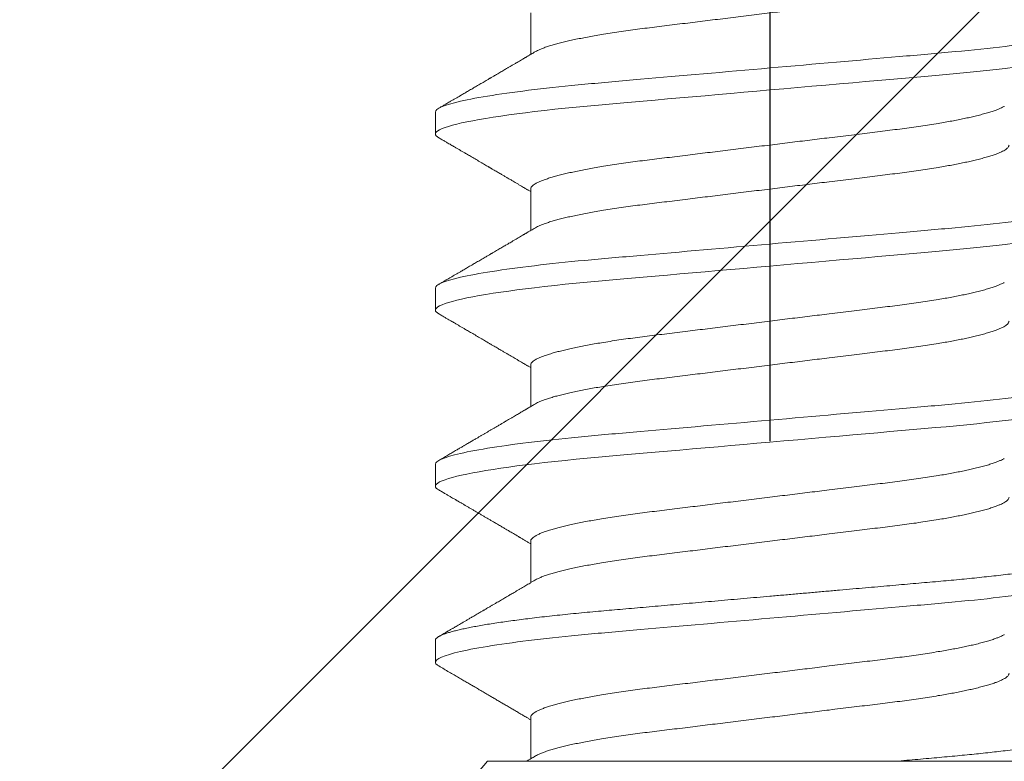
# Model space of a CAD drawing. Units: inches. Extents: x -1105 to 2044, y -331 to 837.
# Drawn here: x 1686 to 1686, y 615 to 615 of the extents above; entities that cross this region are included whole.
import ezdxf

# ---------------------------------------------------------------- set-up
doc = ezdxf.new("R2010")
doc.units = ezdxf.units.IN
doc.header["$LTSCALE"] = 0.5
doc.header["$MEASUREMENT"] = 0
for name, pattern in [('CENTER', [2, 1.25, -0.25, 0.25, -0.25]), ('CENTER2', [1.125, 0.75, -0.125, 0.125, -0.125]), ('SLD-Solid', [0])]:
    doc.linetypes.add(name, pattern=pattern)
for name, color, linetype in [('CRL_ALUMINUM', 4, 'Continuous'), ('CRL_DIMS_CNTR', 2, 'CENTER2'), ('CRL_EXTRUSION', 6, 'Continuous')]:
    doc.layers.add(name, color=color, linetype=linetype)

# ---------------------------------------------------------------- blocks, each defined once
blk = doc.blocks.new('*U37')
at = {"color": 7, "linetype": 'SLD-Solid', "lineweight": 15}
for p, q in [((0.116, 0.08016), (0, 0.181)), ((0.15037, 0.095), (0.14412, 0.095)), ((0.20037, 0.095), (0.19412, 0.095)), ((0.25037, 0.095), (0.24412, 0.095)), ((0.30037, 0.095), (0.29412, 0.095)), ((0.116, 0.08016), (0.116, 0.0512)), ((0.1285, 0.06794), (0.11672, 0.06794)), ((0.1785, 0.06794), (0.16672, 0.06794)), ((0.2285, 0.06794), (0.21672, 0.06794)), ((0.2785, 0.06794), (0.26672, 0.06794)), ((0.3285, 0.06794), (0.31672, 0.06794)), ((0.116, -0.08756), (0.116, -0.03563))]:
    blk.add_line(p, q, dxfattribs=at)
at = {"color": 7, "linetype": 'SLD-Solid', "lineweight": 15, "flags": 128}
for points in [[(0.19308, 0.09406), (0.1933, 0.09442), (0.19359, 0.09475), (0.19386, 0.09494), (0.19412, 0.095), (0.19441, 0.09493), (0.19471, 0.0947), (0.19501, 0.09432), (0.19533, 0.09379), (0.19565, 0.09309), (0.19597, 0.09224), (0.19629, 0.09128), (0.1966, 0.09019), (0.19693, 0.08894), (0.19725, 0.08756), (0.19758, 0.08604), (0.19791, 0.08437), (0.19824, 0.08258), (0.19857, 0.08066), (0.1989, 0.07861), (0.19922, 0.07644), (0.19954, 0.07419), (0.19986, 0.07185), (0.20018, 0.0694), (0.20049, 0.06687), (0.20081, 0.06403), (0.20114, 0.06111), (0.20145, 0.05811), (0.20176, 0.05504), (0.20206, 0.0519), (0.20235, 0.04871), (0.20262, 0.04566), (0.2029, 0.04252), (0.20318, 0.03929), (0.20347, 0.03597), (0.20377, 0.03258), (0.20407, 0.02912), (0.20438, 0.02559), (0.20469, 0.02201), (0.20501, 0.01837), (0.20534, 0.0147), (0.20566, 0.01105), (0.20598, 0.00738), (0.2063, 0.00369), (0.20662, 0), (0.20697, -0.00399), (0.20732, -0.00797), (0.20767, -0.01193), (0.20802, -0.01585), (0.20836, -0.01974), (0.20869, -0.02357), (0.20901, -0.02713), (0.20931, -0.03063), (0.20961, -0.03407), (0.20991, -0.03742), (0.2102, -0.0407), (0.21048, -0.0439), (0.21075, -0.047), (0.21102, -0.05003), (0.21129, -0.05301), (0.21158, -0.05595), (0.21187, -0.05878), (0.21216, -0.06155), (0.21246, -0.06425), (0.21276, -0.06687), (0.2131, -0.0696), (0.21344, -0.07223), (0.21378, -0.07474), (0.21413, -0.07713), (0.21448, -0.07939), (0.21483, -0.08151), (0.21516, -0.08338), (0.21549, -0.08511), (0.21581, -0.08672), (0.21614, -0.08818), (0.21646, -0.0895), (0.21678, -0.09068), (0.2171, -0.09172), (0.21741, -0.09261), (0.21772, -0.09336), (0.21802, -0.09396), (0.2183, -0.09442), (0.21859, -0.09475), (0.21886, -0.09494), (0.21912, -0.095), (0.21912, -0.095)], [(0.24308, 0.09406), (0.2433, 0.09442), (0.24359, 0.09475), (0.24386, 0.09494), (0.24412, 0.095), (0.24441, 0.09493), (0.24471, 0.0947), (0.24501, 0.09432), (0.24533, 0.09379), (0.24565, 0.09309), (0.24597, 0.09224), (0.24629, 0.09128), (0.2466, 0.09019), (0.24693, 0.08894), (0.24725, 0.08756), (0.24758, 0.08604), (0.24791, 0.08437), (0.24824, 0.08258), (0.24857, 0.08066), (0.2489, 0.07861), (0.24922, 0.07644), (0.24954, 0.07419), (0.24986, 0.07185), (0.25018, 0.0694), (0.25049, 0.06687), (0.25081, 0.06403), (0.25114, 0.06111), (0.25145, 0.05811), (0.25176, 0.05504), (0.25206, 0.0519), (0.25235, 0.04871), (0.25262, 0.04566), (0.2529, 0.04252), (0.25318, 0.03929), (0.25347, 0.03597), (0.25377, 0.03258), (0.25407, 0.02912), (0.25438, 0.02559), (0.25469, 0.02201), (0.25501, 0.01837), (0.25534, 0.0147), (0.25566, 0.01105), (0.25598, 0.00738), (0.2563, 0.00369), (0.25662, 0), (0.25697, -0.00399), (0.25732, -0.00797), (0.25767, -0.01193), (0.25802, -0.01585), (0.25836, -0.01974), (0.25869, -0.02357), (0.25901, -0.02713), (0.25931, -0.03063), (0.25961, -0.03407), (0.25991, -0.03742), (0.2602, -0.0407), (0.26048, -0.0439), (0.26075, -0.047), (0.26102, -0.05003), (0.26129, -0.05301), (0.26158, -0.05595), (0.26187, -0.05878), (0.26216, -0.06155), (0.26246, -0.06425), (0.26276, -0.06687), (0.2631, -0.0696), (0.26344, -0.07223), (0.26378, -0.07474), (0.26413, -0.07713), (0.26448, -0.07939), (0.26483, -0.08151), (0.26516, -0.08338), (0.26549, -0.08511), (0.26581, -0.08672), (0.26614, -0.08818), (0.26646, -0.0895), (0.26678, -0.09068), (0.2671, -0.09172), (0.26741, -0.09261), (0.26772, -0.09336), (0.26802, -0.09396), (0.2683, -0.09442), (0.26859, -0.09475), (0.26886, -0.09494), (0.26912, -0.095), (0.26912, -0.095)], [(0.29308, 0.09406), (0.2933, 0.09442), (0.29359, 0.09475), (0.29386, 0.09494), (0.29412, 0.095), (0.29441, 0.09493), (0.29471, 0.0947), (0.29501, 0.09432), (0.29533, 0.09379), (0.29565, 0.09309), (0.29597, 0.09224), (0.29629, 0.09128), (0.2966, 0.09019), (0.29693, 0.08894), (0.29725, 0.08756), (0.29758, 0.08604), (0.29791, 0.08437), (0.29824, 0.08258), (0.29857, 0.08066), (0.2989, 0.07861), (0.29922, 0.07644), (0.29954, 0.07419), (0.29986, 0.07185), (0.30018, 0.0694), (0.30049, 0.06687), (0.30081, 0.06403), (0.30114, 0.06111), (0.30145, 0.05811), (0.30176, 0.05504), (0.30206, 0.0519), (0.30235, 0.04871), (0.30262, 0.04566), (0.3029, 0.04252), (0.30318, 0.03929), (0.30347, 0.03597), (0.30377, 0.03258), (0.30407, 0.02912), (0.30438, 0.02559), (0.30469, 0.02201), (0.30501, 0.01837), (0.30534, 0.0147), (0.30566, 0.01105), (0.30598, 0.00738), (0.3063, 0.00369), (0.30662, 0), (0.30697, -0.00399), (0.30732, -0.00797), (0.30767, -0.01193), (0.30802, -0.01585), (0.30836, -0.01974), (0.30869, -0.02357), (0.30901, -0.02713), (0.30931, -0.03063), (0.30961, -0.03407), (0.30991, -0.03742), (0.3102, -0.0407), (0.31048, -0.0439), (0.31075, -0.047), (0.31102, -0.05003), (0.31129, -0.05301), (0.31158, -0.05595), (0.31187, -0.05878), (0.31216, -0.06155), (0.31246, -0.06425), (0.31276, -0.06687), (0.3131, -0.0696), (0.31344, -0.07223), (0.31378, -0.07474), (0.31413, -0.07713), (0.31448, -0.07939), (0.31483, -0.08151), (0.31516, -0.08338), (0.31549, -0.08511), (0.31581, -0.08672), (0.31614, -0.08818), (0.31646, -0.0895), (0.31678, -0.09068), (0.3171, -0.09172), (0.31741, -0.09261), (0.31772, -0.09336), (0.31802, -0.09396), (0.3183, -0.09442), (0.31859, -0.09475), (0.31886, -0.09494), (0.31912, -0.095), (0.31912, -0.095)]]:
    blk.add_lwpolyline(points, dxfattribs=at)
at = {"color": 7, "linetype": 'SLD-Solid', "lineweight": 15}
for points, knots in [([(0.14308, 0.09407), (0.14278, 0.09356), (0.1422, 0.09257), (0.14135, 0.09112), (0.14055, 0.08974), (0.1398, 0.08845), (0.13908, 0.08722), (0.13841, 0.08608), (0.1378, 0.08502), (0.13727, 0.08412), (0.13684, 0.08339), (0.1365, 0.0828), (0.1362, 0.0823), (0.13594, 0.08185), (0.13567, 0.08139), (0.13538, 0.08089), (0.13506, 0.08034), (0.13464, 0.07963), (0.13414, 0.07877), (0.13355, 0.07777), (0.13295, 0.07675), (0.13234, 0.0757), (0.13171, 0.07463), (0.1311, 0.07358), (0.13058, 0.0727), (0.13017, 0.072), (0.12986, 0.07148), (0.12957, 0.07099), (0.1293, 0.07053), (0.12904, 0.07007), (0.12874, 0.06957), (0.1284, 0.06899), (0.12807, 0.06843), (0.12786, 0.06807), (0.12778, 0.06794)], [0, 0, 0, 0, 0.058425, 0.113909, 0.166455, 0.216063, 0.262737, 0.306477, 0.347284, 0.384166, 0.409594, 0.431898, 0.451079, 0.467293, 0.484163, 0.503216, 0.524452, 0.54787, 0.584954, 0.62317, 0.662341, 0.702468, 0.743549, 0.784947, 0.823095, 0.844701, 0.864864, 0.883587, 0.900868, 0.918051, 0.935898, 0.958141, 0.984776, 1, 1, 1, 1]), ([(0.14308, 0.09406), (0.14315, 0.09419), (0.14332, 0.09447), (0.14359, 0.09476), (0.14386, 0.09496), (0.14404, 0.09499), (0.14412, 0.095)], [0, 0, 0, 0, 0.211366, 0.476558, 0.739485, 1, 1, 1, 1]), ([(0.14412, 0.095), (0.14503, 0.095), (0.14608, 0.09269), (0.14828, 0.08306), (0.14943, 0.07575), (0.15101, 0.06243), (0.15152, 0.05761), (0.15247, 0.04756), (0.15291, 0.04234), (0.1544, 0.02542), (0.15551, 0.01273), (0.15774, -0.01273), (0.15885, -0.02542), (0.16034, -0.04234), (0.16078, -0.04756), (0.16173, -0.05761), (0.16224, -0.06243), (0.16382, -0.07575), (0.16497, -0.08306), (0.16717, -0.09269), (0.16822, -0.095), (0.16913, -0.095)], [0, 0, 0, 0, 0.125, 0.125, 0.25, 0.25, 0.3125, 0.3125, 0.375, 0.375, 0.5, 0.5, 0.625, 0.625, 0.6875, 0.6875, 0.75, 0.75, 0.875, 0.875, 1, 1, 1, 1]), ([(0.15037, 0.095), (0.15047, 0.09499), (0.15066, 0.09496), (0.15096, 0.09472), (0.15126, 0.09435), (0.15158, 0.09381), (0.1519, 0.09312), (0.15222, 0.09228), (0.15254, 0.09131), (0.15285, 0.09021), (0.15318, 0.08897), (0.1535, 0.08758), (0.15383, 0.08606), (0.15416, 0.0844), (0.15449, 0.0826), (0.15482, 0.08068), (0.15515, 0.07863), (0.15547, 0.07647), (0.15579, 0.07422), (0.15611, 0.07187), (0.15643, 0.06942), (0.15674, 0.06682), (0.15706, 0.06406), (0.15739, 0.06114), (0.1577, 0.05813), (0.15801, 0.05506), (0.15831, 0.05193), (0.1586, 0.04879), (0.15887, 0.04566), (0.15915, 0.04252), (0.15943, 0.03929), (0.15972, 0.03597), (0.16002, 0.03258), (0.16032, 0.02912), (0.16063, 0.02559), (0.16094, 0.02201), (0.16126, 0.01837), (0.16158, 0.01472), (0.16191, 0.01105), (0.16223, 0.00738), (0.16255, 0.00369), (0.16288, -0.0001), (0.16322, -0.00399), (0.16357, -0.00797), (0.16392, -0.01193), (0.16427, -0.01585), (0.16461, -0.01974), (0.16494, -0.0235), (0.16526, -0.02713), (0.16556, -0.03063), (0.16586, -0.03407), (0.16616, -0.03742), (0.16645, -0.0407), (0.16673, -0.0439), (0.167, -0.04701), (0.16727, -0.05005), (0.16754, -0.05304), (0.16783, -0.05596), (0.16812, -0.0588), (0.16841, -0.06157), (0.16871, -0.06427), (0.16902, -0.06696), (0.16935, -0.06963), (0.16969, -0.07225), (0.17003, -0.07477), (0.17038, -0.07715), (0.17073, -0.07941), (0.17107, -0.08149), (0.17141, -0.0834), (0.17174, -0.08514), (0.17206, -0.08674), (0.17239, -0.0882), (0.17271, -0.08952), (0.17303, -0.0907), (0.17335, -0.09174), (0.17366, -0.09263), (0.17397, -0.09338), (0.17426, -0.09398), (0.17455, -0.09444), (0.17484, -0.09477), (0.17511, -0.09496), (0.17538, -0.09502), (0.17566, -0.09495), (0.17596, -0.09472), (0.17621, -0.09443), (0.17637, -0.09415), (0.17642, -0.09405)], [0, 0, 0, 0, 0.012, 0.02412, 0.036352, 0.048686, 0.061113, 0.073625, 0.085491, 0.097414, 0.109386, 0.121397, 0.133438, 0.1455, 0.157573, 0.169648, 0.181715, 0.193764, 0.205571, 0.217344, 0.229073, 0.24075, 0.253291, 0.265752, 0.278122, 0.290394, 0.302556, 0.314603, 0.325888, 0.337264, 0.348743, 0.360317, 0.37198, 0.383723, 0.395539, 0.407419, 0.419354, 0.431336, 0.44314, 0.454971, 0.466821, 0.478679, 0.491485, 0.504279, 0.51705, 0.529787, 0.542479, 0.555115, 0.566968, 0.578753, 0.590462, 0.602088, 0.613621, 0.625056, 0.636386, 0.647682, 0.659083, 0.670585, 0.681973, 0.693445, 0.704992, 0.716609, 0.729221, 0.741893, 0.754614, 0.767374, 0.78016, 0.792963, 0.805038, 0.817108, 0.829162, 0.841191, 0.853186, 0.865138, 0.877037, 0.888875, 0.900643, 0.912333, 0.92373, 0.935038, 0.94625, 0.957359, 0.969359, 0.981479, 0.99371, 1, 1, 1, 1]), ([(0.16751, 0.0666), (0.16735, 0.06687), (0.16705, 0.06737), (0.16664, 0.06807), (0.16627, 0.0687), (0.16592, 0.06929), (0.16556, 0.0699), (0.16517, 0.07056), (0.16477, 0.07125), (0.16436, 0.07194), (0.16398, 0.0726), (0.16363, 0.07319), (0.16334, 0.07369), (0.1631, 0.07409), (0.16289, 0.07445), (0.16266, 0.07484), (0.16238, 0.07532), (0.16205, 0.07588), (0.16169, 0.07649), (0.16133, 0.07712), (0.16094, 0.07777), (0.16054, 0.07847), (0.16012, 0.07919), (0.15973, 0.07985), (0.1594, 0.08041), (0.15915, 0.08084), (0.15897, 0.08115), (0.1588, 0.08144), (0.15861, 0.08176), (0.15838, 0.08215), (0.1581, 0.08264), (0.15776, 0.08321), (0.15734, 0.08393), (0.15687, 0.08475), (0.15637, 0.0856), (0.15592, 0.08637), (0.15553, 0.08703), (0.15518, 0.08763), (0.15485, 0.0882), (0.1545, 0.0888), (0.15413, 0.08943), (0.15372, 0.09013), (0.15325, 0.09093), (0.15271, 0.09186), (0.15209, 0.09292), (0.15165, 0.09367), (0.15142, 0.09407)], [0, 0, 0, 0, 0.029361, 0.054966, 0.076812, 0.0975, 0.119866, 0.143912, 0.169638, 0.194697, 0.219715, 0.241345, 0.259454, 0.274039, 0.285419, 0.298901, 0.316371, 0.337761, 0.360456, 0.383114, 0.405733, 0.432344, 0.458902, 0.484142, 0.505347, 0.519498, 0.53094, 0.539957, 0.550895, 0.565235, 0.582978, 0.604125, 0.627535, 0.66195, 0.693036, 0.72079, 0.745449, 0.765327, 0.786135, 0.807872, 0.830539, 0.855242, 0.884218, 0.918001, 0.956595, 1, 1, 1, 1]), ([(0.19308, 0.09407), (0.19288, 0.09373), (0.19251, 0.09309), (0.19198, 0.09219), (0.19152, 0.0914), (0.19112, 0.09071), (0.19078, 0.09014), (0.19052, 0.08969), (0.19032, 0.08934), (0.19017, 0.08909), (0.19005, 0.08888), (0.18993, 0.08867), (0.18973, 0.08834), (0.18945, 0.08785), (0.18907, 0.0872), (0.18866, 0.0865), (0.18824, 0.08577), (0.18781, 0.08504), (0.18736, 0.08427), (0.18689, 0.08347), (0.1864, 0.08263), (0.18592, 0.08181), (0.18547, 0.08105), (0.18508, 0.08037), (0.18478, 0.07986), (0.18457, 0.0795), (0.1844, 0.07921), (0.18421, 0.07889), (0.18396, 0.07847), (0.18367, 0.07797), (0.18334, 0.07741), (0.183, 0.07683), (0.18269, 0.07629), (0.1824, 0.0758), (0.18214, 0.07536), (0.18189, 0.07494), (0.18163, 0.07449), (0.18134, 0.074), (0.18102, 0.07345), (0.18068, 0.07286), (0.18034, 0.07229), (0.18005, 0.0718), (0.17984, 0.07144), (0.17969, 0.07119), (0.17958, 0.071), (0.17944, 0.07076), (0.17925, 0.07043), (0.17898, 0.06997), (0.17861, 0.06935), (0.1782, 0.06865), (0.17791, 0.06816), (0.17778, 0.06794)], [0, 0, 0, 0, 0.038743, 0.073281, 0.103614, 0.129746, 0.151677, 0.169409, 0.181934, 0.190959, 0.197972, 0.206025, 0.215209, 0.236542, 0.262237, 0.288864, 0.317352, 0.345474, 0.373214, 0.405742, 0.437731, 0.469181, 0.499552, 0.525539, 0.546577, 0.557925, 0.567446, 0.579513, 0.595326, 0.614885, 0.637703, 0.659446, 0.680929, 0.699865, 0.716253, 0.731212, 0.748439, 0.767112, 0.788079, 0.811339, 0.834444, 0.853544, 0.868595, 0.875684, 0.881843, 0.890783, 0.903221, 0.919156, 0.943989, 0.97428, 1, 1, 1, 1]), ([(0.20037, 0.095), (0.20128, 0.095), (0.20233, 0.09269), (0.20453, 0.08306), (0.20568, 0.07575), (0.20726, 0.06243), (0.20777, 0.05761), (0.20872, 0.04756), (0.20916, 0.04234), (0.21065, 0.02542), (0.21176, 0.01273), (0.21399, -0.01273), (0.2151, -0.02542), (0.21659, -0.04234), (0.21703, -0.04756), (0.21798, -0.05761), (0.21849, -0.06243), (0.22007, -0.07575), (0.22122, -0.08306), (0.22342, -0.09269), (0.22447, -0.095), (0.22538, -0.095)], [0, 0, 0, 0, 0.125, 0.125, 0.25, 0.25, 0.3125, 0.3125, 0.375, 0.375, 0.5, 0.5, 0.625, 0.625, 0.6875, 0.6875, 0.75, 0.75, 0.875, 0.875, 1, 1, 1, 1]), ([(0.21751, 0.0666), (0.21735, 0.06686), (0.21707, 0.06734), (0.21669, 0.06798), (0.2164, 0.06848), (0.21619, 0.06884), (0.21603, 0.06912), (0.21588, 0.06936), (0.21568, 0.0697), (0.21542, 0.07015), (0.21511, 0.07068), (0.2148, 0.07119), (0.21451, 0.0717), (0.21419, 0.07224), (0.21384, 0.07284), (0.21344, 0.07351), (0.21304, 0.07419), (0.21267, 0.07482), (0.21237, 0.07534), (0.21213, 0.07576), (0.21193, 0.07609), (0.21175, 0.0764), (0.21153, 0.07677), (0.21125, 0.07725), (0.2109, 0.07785), (0.21051, 0.07852), (0.2101, 0.07921), (0.2097, 0.0799), (0.2093, 0.08058), (0.2089, 0.08127), (0.20849, 0.08196), (0.2081, 0.08264), (0.20773, 0.08327), (0.20742, 0.0838), (0.20716, 0.08423), (0.20696, 0.08458), (0.20679, 0.08488), (0.20659, 0.08522), (0.20634, 0.08564), (0.20603, 0.08618), (0.20566, 0.08682), (0.20523, 0.08755), (0.20474, 0.08839), (0.20419, 0.08933), (0.20358, 0.09037), (0.20291, 0.09151), (0.20219, 0.09276), (0.20168, 0.09362), (0.20142, 0.09407)], [0, 0, 0, 0, 0.028741, 0.052206, 0.070389, 0.083289, 0.091655, 0.100192, 0.109716, 0.129562, 0.14923, 0.167477, 0.185488, 0.204579, 0.226398, 0.250945, 0.278222, 0.300841, 0.319733, 0.334857, 0.346211, 0.356146, 0.368689, 0.386909, 0.408849, 0.433973, 0.459587, 0.484397, 0.509319, 0.534353, 0.559498, 0.584754, 0.608501, 0.627524, 0.643266, 0.655728, 0.665271, 0.676302, 0.692221, 0.71174, 0.734865, 0.761661, 0.792148, 0.826326, 0.864198, 0.905766, 0.951033, 1, 1, 1, 1]), ([(0.24308, 0.09407), (0.24288, 0.09374), (0.24252, 0.09311), (0.24201, 0.09224), (0.24158, 0.0915), (0.24122, 0.09088), (0.2409, 0.09034), (0.24061, 0.08984), (0.24028, 0.08927), (0.23991, 0.08864), (0.23949, 0.08793), (0.23907, 0.0872), (0.23856, 0.08633), (0.23796, 0.0853), (0.23723, 0.08405), (0.23659, 0.08295), (0.23605, 0.08203), (0.23566, 0.08137), (0.2353, 0.08076), (0.235, 0.08025), (0.23477, 0.07984), (0.23459, 0.07954), (0.23444, 0.07928), (0.23427, 0.079), (0.23407, 0.07866), (0.23383, 0.07824), (0.23354, 0.07776), (0.23323, 0.07722), (0.23285, 0.07657), (0.23243, 0.07586), (0.232, 0.07511), (0.2316, 0.07444), (0.23124, 0.07382), (0.23089, 0.07323), (0.23054, 0.07262), (0.23015, 0.07196), (0.22973, 0.07125), (0.22933, 0.07058), (0.22898, 0.06998), (0.2287, 0.0695), (0.2285, 0.06915), (0.22833, 0.06887), (0.22817, 0.0686), (0.22798, 0.06828), (0.22785, 0.06805), (0.22778, 0.06794)], [0, 0, 0, 0, 0.038354, 0.071699, 0.100038, 0.123372, 0.142638, 0.161682, 0.180924, 0.2077, 0.234848, 0.262366, 0.291172, 0.333846, 0.38142, 0.43389, 0.460323, 0.48701, 0.510336, 0.529883, 0.545652, 0.556656, 0.565092, 0.575359, 0.588455, 0.60438, 0.623132, 0.644583, 0.66601, 0.697424, 0.726081, 0.751984, 0.775158, 0.796424, 0.819739, 0.8451, 0.872506, 0.901365, 0.922822, 0.94108, 0.956141, 0.963085, 0.973244, 0.987138, 1, 1, 1, 1]), ([(0.25037, 0.095), (0.25128, 0.095), (0.25233, 0.09269), (0.25453, 0.08306), (0.25568, 0.07575), (0.25726, 0.06243), (0.25777, 0.05761), (0.25872, 0.04756), (0.25916, 0.04234), (0.26065, 0.02542), (0.26176, 0.01273), (0.26399, -0.01273), (0.2651, -0.02542), (0.26659, -0.04234), (0.26703, -0.04756), (0.26798, -0.05761), (0.26849, -0.06243), (0.27007, -0.07575), (0.27122, -0.08306), (0.27342, -0.09269), (0.27447, -0.095), (0.27538, -0.095)], [0, 0, 0, 0, 0.125, 0.125, 0.25, 0.25, 0.3125, 0.3125, 0.375, 0.375, 0.5, 0.5, 0.625, 0.625, 0.6875, 0.6875, 0.75, 0.75, 0.875, 0.875, 1, 1, 1, 1]), ([(0.26751, 0.0666), (0.26738, 0.06682), (0.26714, 0.06722), (0.26681, 0.06778), (0.26654, 0.06824), (0.26633, 0.0686), (0.26617, 0.06887), (0.26605, 0.06908), (0.26594, 0.06926), (0.26582, 0.06947), (0.26569, 0.06969), (0.26554, 0.06994), (0.26532, 0.07031), (0.26502, 0.07082), (0.26466, 0.07145), (0.26426, 0.07212), (0.26386, 0.0728), (0.26346, 0.07348), (0.26307, 0.07414), (0.26272, 0.07474), (0.26239, 0.07531), (0.26208, 0.07584), (0.26174, 0.07641), (0.26139, 0.07701), (0.26105, 0.0776), (0.26073, 0.07815), (0.26046, 0.0786), (0.26025, 0.07897), (0.26008, 0.07926), (0.25992, 0.07953), (0.25974, 0.07983), (0.25952, 0.0802), (0.25926, 0.08065), (0.25895, 0.08118), (0.2586, 0.08178), (0.25813, 0.08259), (0.25756, 0.08356), (0.25688, 0.08472), (0.25623, 0.08583), (0.25561, 0.0869), (0.25494, 0.08804), (0.25421, 0.08929), (0.25358, 0.09038), (0.2531, 0.09119), (0.25276, 0.09177), (0.25237, 0.09245), (0.25191, 0.09323), (0.25159, 0.09378), (0.25142, 0.09407)], [0, 0, 0, 0, 0.023866, 0.044184, 0.060953, 0.07403, 0.08364, 0.090206, 0.096875, 0.104286, 0.112439, 0.121334, 0.130971, 0.153572, 0.177167, 0.199317, 0.226716, 0.251516, 0.274214, 0.298894, 0.316951, 0.336293, 0.356919, 0.378831, 0.401634, 0.421954, 0.438132, 0.451416, 0.461804, 0.470131, 0.480931, 0.494386, 0.510799, 0.53017, 0.552496, 0.575697, 0.618794, 0.658605, 0.701713, 0.740158, 0.775242, 0.826576, 0.876514, 0.894097, 0.915236, 0.939933, 0.968187, 1, 1, 1, 1]), ([(0.29308, 0.09407), (0.29288, 0.09374), (0.29252, 0.09311), (0.29201, 0.09224), (0.29158, 0.0915), (0.29122, 0.09088), (0.2909, 0.09034), (0.29061, 0.08984), (0.29028, 0.08927), (0.28991, 0.08864), (0.28949, 0.08793), (0.28907, 0.0872), (0.28856, 0.08633), (0.28796, 0.0853), (0.28723, 0.08405), (0.28659, 0.08295), (0.28605, 0.08203), (0.28566, 0.08137), (0.2853, 0.08076), (0.285, 0.08025), (0.28477, 0.07984), (0.28459, 0.07954), (0.28444, 0.07928), (0.28427, 0.079), (0.28407, 0.07866), (0.28383, 0.07824), (0.28354, 0.07776), (0.28323, 0.07722), (0.28285, 0.07657), (0.28243, 0.07586), (0.282, 0.07511), (0.2816, 0.07444), (0.28124, 0.07382), (0.28089, 0.07323), (0.28054, 0.07262), (0.28015, 0.07196), (0.27973, 0.07125), (0.27933, 0.07058), (0.27898, 0.06998), (0.2787, 0.0695), (0.2785, 0.06915), (0.27833, 0.06887), (0.27817, 0.0686), (0.27798, 0.06828), (0.27785, 0.06805), (0.27778, 0.06794)], [0, 0, 0, 0, 0.038354, 0.071699, 0.100038, 0.123372, 0.142638, 0.161682, 0.180924, 0.2077, 0.234848, 0.262366, 0.291172, 0.333846, 0.38142, 0.43389, 0.460323, 0.48701, 0.510336, 0.529883, 0.545652, 0.556656, 0.565092, 0.575359, 0.588455, 0.60438, 0.623132, 0.644583, 0.66601, 0.697424, 0.726081, 0.751984, 0.775158, 0.796424, 0.819739, 0.8451, 0.872506, 0.901365, 0.922822, 0.94108, 0.956141, 0.963085, 0.973244, 0.987138, 1, 1, 1, 1]), ([(0.30037, 0.095), (0.30128, 0.095), (0.30233, 0.09269), (0.30453, 0.08306), (0.30568, 0.07575), (0.30726, 0.06243), (0.30777, 0.05761), (0.30872, 0.04756), (0.30916, 0.04234), (0.31065, 0.02542), (0.31176, 0.01273), (0.31399, -0.01273), (0.3151, -0.02542), (0.31659, -0.04234), (0.31703, -0.04756), (0.31798, -0.05761), (0.31849, -0.06243), (0.32007, -0.07575), (0.32122, -0.08306), (0.32342, -0.09269), (0.32447, -0.095), (0.32538, -0.095)], [0, 0, 0, 0, 0.125, 0.125, 0.25, 0.25, 0.3125, 0.3125, 0.375, 0.375, 0.5, 0.5, 0.625, 0.625, 0.6875, 0.6875, 0.75, 0.75, 0.875, 0.875, 1, 1, 1, 1]), ([(0.31751, 0.0666), (0.31738, 0.06682), (0.31714, 0.06722), (0.31681, 0.06778), (0.31654, 0.06824), (0.31633, 0.0686), (0.31617, 0.06887), (0.31605, 0.06908), (0.31594, 0.06926), (0.31582, 0.06947), (0.31569, 0.06969), (0.31554, 0.06994), (0.31532, 0.07031), (0.31502, 0.07082), (0.31466, 0.07145), (0.31426, 0.07212), (0.31386, 0.0728), (0.31346, 0.07348), (0.31307, 0.07414), (0.31272, 0.07474), (0.31239, 0.07531), (0.31208, 0.07584), (0.31174, 0.07641), (0.31139, 0.07701), (0.31105, 0.0776), (0.31073, 0.07815), (0.31046, 0.0786), (0.31025, 0.07897), (0.31008, 0.07926), (0.30992, 0.07953), (0.30974, 0.07983), (0.30952, 0.0802), (0.30926, 0.08065), (0.30895, 0.08118), (0.3086, 0.08178), (0.30813, 0.08259), (0.30756, 0.08356), (0.30688, 0.08472), (0.30623, 0.08583), (0.30561, 0.0869), (0.30494, 0.08804), (0.30421, 0.08929), (0.30358, 0.09038), (0.3031, 0.09119), (0.30276, 0.09177), (0.30237, 0.09245), (0.30191, 0.09323), (0.30159, 0.09378), (0.30142, 0.09407)], [0, 0, 0, 0, 0.023866, 0.044184, 0.060953, 0.07403, 0.08364, 0.090206, 0.096875, 0.104286, 0.112439, 0.121334, 0.130971, 0.153572, 0.177167, 0.199317, 0.226716, 0.251516, 0.274214, 0.298894, 0.316951, 0.336293, 0.356919, 0.378831, 0.401634, 0.421954, 0.438132, 0.451416, 0.461804, 0.470131, 0.480931, 0.494386, 0.510799, 0.53017, 0.552496, 0.575697, 0.618794, 0.658605, 0.701713, 0.740158, 0.775242, 0.826576, 0.876514, 0.894097, 0.915236, 0.939933, 0.968187, 1, 1, 1, 1]), ([(0.11751, 0.0666), (0.11738, 0.06682), (0.11714, 0.06722), (0.11681, 0.06778), (0.11654, 0.06824), (0.11633, 0.0686), (0.11617, 0.06887), (0.11607, 0.06904), (0.11602, 0.06913), (0.11601, 0.06915)], [0, 0, 0, 0, 0.256769, 0.475371, 0.655781, 0.796479, 0.899872, 0.970517, 1, 1, 1, 1]), ([(0.1285, 0.06794), (0.12861, 0.06792), (0.12885, 0.06789), (0.12921, 0.06765), (0.12958, 0.06726), (0.12996, 0.06671), (0.13035, 0.06599), (0.13074, 0.06512), (0.13114, 0.06409), (0.13154, 0.0629), (0.13194, 0.0616), (0.13232, 0.06021), (0.13269, 0.05876), (0.13306, 0.0572), (0.13342, 0.05552), (0.13379, 0.05374), (0.13415, 0.05186), (0.13451, 0.04989), (0.13488, 0.04774), (0.13525, 0.0454), (0.13564, 0.04288), (0.13601, 0.04027), (0.13638, 0.03759), (0.13672, 0.03487), (0.13706, 0.0321), (0.13741, 0.02926), (0.13777, 0.02632), (0.13813, 0.02341), (0.13848, 0.02053), (0.13883, 0.01771), (0.13918, 0.01484), (0.13954, 0.01192), (0.1399, 0.00897), (0.14026, 0.006), (0.14063, 0.003), (0.14099, 0.00005), (0.14135, -0.00285), (0.1417, -0.0057), (0.14205, -0.00853), (0.14239, -0.01134), (0.14273, -0.01412), (0.14309, -0.01702), (0.14346, -0.02003), (0.14384, -0.02314), (0.14421, -0.02617), (0.14457, -0.02913), (0.14493, -0.03201), (0.14527, -0.03483), (0.14562, -0.03757), (0.14598, -0.04025), (0.14636, -0.04286), (0.14675, -0.0454), (0.14712, -0.04771), (0.14747, -0.04979), (0.14781, -0.05167), (0.14816, -0.05347), (0.1485, -0.05517), (0.14885, -0.05679), (0.14922, -0.0584), (0.14961, -0.05997), (0.15003, -0.06148), (0.15043, -0.06283), (0.15082, -0.06399), (0.1512, -0.06496), (0.15155, -0.06576), (0.15181, -0.0663), (0.15196, -0.06653), (0.15199, -0.06659)], [0, 0, 0, 0, 0.016064, 0.03232, 0.048752, 0.065341, 0.082071, 0.09862, 0.115267, 0.131991, 0.148773, 0.163789, 0.178819, 0.193848, 0.208861, 0.223843, 0.238779, 0.253655, 0.268456, 0.285226, 0.301862, 0.318345, 0.334658, 0.350784, 0.366519, 0.382422, 0.3985, 0.414736, 0.429355, 0.444073, 0.45888, 0.47376, 0.488699, 0.503683, 0.518698, 0.533727, 0.54801, 0.56228, 0.576524, 0.59073, 0.604884, 0.618975, 0.635485, 0.65187, 0.668115, 0.684202, 0.700437, 0.716495, 0.732654, 0.749001, 0.76552, 0.782191, 0.798998, 0.813062, 0.827194, 0.841381, 0.855612, 0.869874, 0.884154, 0.900988, 0.917808, 0.934592, 0.95132, 0.966192, 0.980988, 0.995696, 1, 1, 1, 1]), ([(0.1785, 0.06794), (0.17861, 0.06792), (0.17885, 0.06789), (0.17921, 0.06765), (0.17958, 0.06726), (0.17996, 0.06671), (0.18035, 0.06599), (0.18074, 0.06512), (0.18114, 0.06409), (0.18154, 0.0629), (0.18194, 0.0616), (0.18232, 0.06021), (0.18269, 0.05876), (0.18306, 0.0572), (0.18342, 0.05552), (0.18379, 0.05374), (0.18415, 0.05186), (0.18451, 0.04989), (0.18488, 0.04774), (0.18525, 0.0454), (0.18564, 0.04288), (0.18601, 0.04027), (0.18638, 0.03759), (0.18672, 0.03487), (0.18706, 0.0321), (0.18741, 0.02926), (0.18777, 0.02632), (0.18813, 0.02341), (0.18848, 0.02053), (0.18883, 0.01771), (0.18918, 0.01484), (0.18954, 0.01192), (0.1899, 0.00897), (0.19026, 0.006), (0.19063, 0.003), (0.19099, 0.00005), (0.19135, -0.00285), (0.1917, -0.0057), (0.19205, -0.00853), (0.19239, -0.01134), (0.19273, -0.01412), (0.19309, -0.01702), (0.19346, -0.02003), (0.19384, -0.02314), (0.19421, -0.02617), (0.19457, -0.02913), (0.19493, -0.03201), (0.19527, -0.03483), (0.19562, -0.03757), (0.19598, -0.04025), (0.19636, -0.04286), (0.19675, -0.0454), (0.19712, -0.04771), (0.19747, -0.04979), (0.19781, -0.05167), (0.19816, -0.05347), (0.1985, -0.05517), (0.19885, -0.05679), (0.19922, -0.0584), (0.19961, -0.05997), (0.20003, -0.06148), (0.20043, -0.06283), (0.20082, -0.06399), (0.2012, -0.06496), (0.20155, -0.06576), (0.20181, -0.0663), (0.20196, -0.06653), (0.20199, -0.06659)], [0, 0, 0, 0, 0.016065, 0.03232, 0.048752, 0.065342, 0.082072, 0.098621, 0.115268, 0.131992, 0.148774, 0.16379, 0.17882, 0.193849, 0.208862, 0.223844, 0.238781, 0.253657, 0.268458, 0.285228, 0.301864, 0.318347, 0.33466, 0.350786, 0.366521, 0.382424, 0.398502, 0.414739, 0.429357, 0.444076, 0.458882, 0.473762, 0.488702, 0.503686, 0.518701, 0.53373, 0.548013, 0.562283, 0.576528, 0.590733, 0.604888, 0.618979, 0.635488, 0.651874, 0.668119, 0.684206, 0.700441, 0.716499, 0.732659, 0.749006, 0.765524, 0.782196, 0.799003, 0.813067, 0.827199, 0.841386, 0.855618, 0.869879, 0.884159, 0.900993, 0.917813, 0.934598, 0.951326, 0.966198, 0.980994, 0.995702, 1, 1, 1, 1]), ([(0.2285, 0.06794), (0.22861, 0.06792), (0.22885, 0.06789), (0.22921, 0.06765), (0.22958, 0.06726), (0.22996, 0.06671), (0.23035, 0.06599), (0.23074, 0.06512), (0.23114, 0.06409), (0.23154, 0.0629), (0.23194, 0.0616), (0.23232, 0.06021), (0.23269, 0.05876), (0.23306, 0.0572), (0.23342, 0.05552), (0.23379, 0.05374), (0.23415, 0.05186), (0.23451, 0.04989), (0.23488, 0.04774), (0.23525, 0.0454), (0.23564, 0.04288), (0.23601, 0.04027), (0.23638, 0.03759), (0.23672, 0.03487), (0.23706, 0.0321), (0.23741, 0.02926), (0.23777, 0.02632), (0.23813, 0.02341), (0.23848, 0.02053), (0.23883, 0.01771), (0.23918, 0.01484), (0.23954, 0.01192), (0.2399, 0.00897), (0.24026, 0.006), (0.24063, 0.003), (0.24099, 0.00005), (0.24135, -0.00285), (0.2417, -0.0057), (0.24205, -0.00853), (0.24239, -0.01134), (0.24273, -0.01412), (0.24309, -0.01702), (0.24346, -0.02003), (0.24384, -0.02314), (0.24421, -0.02617), (0.24457, -0.02913), (0.24493, -0.03201), (0.24527, -0.03483), (0.24562, -0.03757), (0.24598, -0.04025), (0.24636, -0.04286), (0.24675, -0.0454), (0.24712, -0.04771), (0.24747, -0.04979), (0.24781, -0.05167), (0.24816, -0.05347), (0.2485, -0.05517), (0.24885, -0.05679), (0.24922, -0.0584), (0.24961, -0.05997), (0.25003, -0.06148), (0.25043, -0.06283), (0.25082, -0.06399), (0.2512, -0.06496), (0.25155, -0.06576), (0.25181, -0.0663), (0.25196, -0.06653), (0.25199, -0.06659)], [0, 0, 0, 0, 0.016065, 0.03232, 0.048752, 0.065341, 0.082071, 0.09862, 0.115267, 0.131992, 0.148774, 0.16379, 0.17882, 0.193849, 0.208862, 0.223844, 0.23878, 0.253656, 0.268457, 0.285227, 0.301863, 0.318346, 0.334659, 0.350785, 0.36652, 0.382423, 0.398501, 0.414738, 0.429356, 0.444075, 0.458881, 0.473761, 0.4887, 0.503685, 0.518699, 0.533729, 0.548012, 0.562282, 0.576526, 0.590731, 0.604886, 0.618977, 0.635486, 0.651872, 0.668117, 0.684204, 0.700439, 0.716497, 0.732656, 0.749004, 0.765522, 0.782193, 0.799, 0.813064, 0.827196, 0.841384, 0.855615, 0.869877, 0.884156, 0.900991, 0.917811, 0.934595, 0.951323, 0.966195, 0.980991, 0.995698, 1, 1, 1, 1]), ([(0.2785, 0.06794), (0.27861, 0.06792), (0.27885, 0.06789), (0.27921, 0.06765), (0.27958, 0.06726), (0.27996, 0.06671), (0.28035, 0.06599), (0.28074, 0.06512), (0.28114, 0.06409), (0.28154, 0.0629), (0.28194, 0.0616), (0.28232, 0.06021), (0.28269, 0.05876), (0.28306, 0.0572), (0.28342, 0.05552), (0.28379, 0.05374), (0.28415, 0.05186), (0.28451, 0.04989), (0.28488, 0.04774), (0.28525, 0.0454), (0.28564, 0.04288), (0.28601, 0.04027), (0.28638, 0.03759), (0.28672, 0.03487), (0.28706, 0.0321), (0.28741, 0.02926), (0.28777, 0.02632), (0.28813, 0.02341), (0.28848, 0.02053), (0.28883, 0.01771), (0.28918, 0.01484), (0.28954, 0.01192), (0.2899, 0.00897), (0.29026, 0.006), (0.29063, 0.003), (0.29099, 0.00005), (0.29135, -0.00285), (0.2917, -0.0057), (0.29205, -0.00853), (0.29239, -0.01134), (0.29273, -0.01412), (0.29309, -0.01702), (0.29346, -0.02003), (0.29384, -0.02314), (0.29421, -0.02617), (0.29457, -0.02913), (0.29493, -0.03201), (0.29527, -0.03483), (0.29562, -0.03757), (0.29598, -0.04025), (0.29636, -0.04286), (0.29675, -0.0454), (0.29712, -0.04771), (0.29747, -0.04979), (0.29781, -0.05167), (0.29816, -0.05347), (0.2985, -0.05517), (0.29885, -0.05679), (0.29922, -0.0584), (0.29961, -0.05997), (0.30003, -0.06148), (0.30043, -0.06283), (0.30082, -0.06399), (0.3012, -0.06496), (0.30155, -0.06576), (0.30181, -0.0663), (0.30196, -0.06653), (0.30199, -0.06659)], [0, 0, 0, 0, 0.016065, 0.03232, 0.048752, 0.065341, 0.082071, 0.09862, 0.115267, 0.131992, 0.148774, 0.16379, 0.17882, 0.193849, 0.208862, 0.223844, 0.23878, 0.253656, 0.268457, 0.285227, 0.301863, 0.318346, 0.334659, 0.350785, 0.36652, 0.382423, 0.398501, 0.414738, 0.429356, 0.444075, 0.458881, 0.473761, 0.4887, 0.503685, 0.518699, 0.533729, 0.548012, 0.562282, 0.576526, 0.590731, 0.604886, 0.618977, 0.635486, 0.651872, 0.668117, 0.684204, 0.700439, 0.716497, 0.732656, 0.749004, 0.765522, 0.782193, 0.799, 0.813064, 0.827196, 0.841384, 0.855615, 0.869877, 0.884156, 0.900991, 0.917811, 0.934595, 0.951323, 0.966195, 0.980991, 0.995698, 1, 1, 1, 1]), ([(0.11751, 0.06659), (0.11762, 0.06639), (0.11786, 0.06596), (0.11824, 0.06511), (0.11864, 0.06409), (0.11904, 0.0629), (0.11944, 0.0616), (0.11982, 0.06021), (0.12019, 0.05876), (0.12056, 0.0572), (0.12092, 0.05552), (0.12129, 0.05374), (0.12165, 0.05186), (0.12201, 0.04989), (0.12238, 0.04774), (0.12275, 0.0454), (0.12314, 0.04288), (0.12351, 0.04027), (0.12388, 0.03759), (0.12422, 0.03487), (0.12456, 0.0321), (0.12491, 0.02926), (0.12527, 0.02632), (0.12563, 0.02341), (0.12598, 0.02053), (0.12633, 0.01771), (0.12668, 0.01484), (0.12704, 0.01192), (0.1274, 0.00897), (0.12776, 0.006), (0.12813, 0.003), (0.12849, 0.00005), (0.12885, -0.00285), (0.1292, -0.0057), (0.12955, -0.00853), (0.12989, -0.01134), (0.13023, -0.01412), (0.13059, -0.01702), (0.13096, -0.02003), (0.13134, -0.02314), (0.13171, -0.02617), (0.13207, -0.02913), (0.13243, -0.03201), (0.13277, -0.03483), (0.13312, -0.03757), (0.13348, -0.04025), (0.13386, -0.04286), (0.13425, -0.0454), (0.13462, -0.04771), (0.13497, -0.04979), (0.13531, -0.05167), (0.13566, -0.05347), (0.136, -0.05517), (0.13635, -0.05679), (0.13672, -0.0584), (0.13711, -0.05997), (0.13753, -0.06148), (0.13793, -0.06283), (0.13832, -0.06399), (0.1387, -0.06496), (0.13905, -0.06577), (0.13939, -0.06644), (0.13973, -0.067), (0.14006, -0.06742), (0.14038, -0.06772), (0.1407, -0.0679), (0.1409, -0.06793), (0.141, -0.06794)], [0, 0, 0, 0, 0.014617, 0.031166, 0.047812, 0.064537, 0.081319, 0.096334, 0.111364, 0.126393, 0.141406, 0.156388, 0.171324, 0.1862, 0.201002, 0.217772, 0.234407, 0.25089, 0.267203, 0.283329, 0.299063, 0.314967, 0.331044, 0.347281, 0.361899, 0.376618, 0.391424, 0.406304, 0.421244, 0.436228, 0.451242, 0.466272, 0.480555, 0.494825, 0.509069, 0.523274, 0.537429, 0.55152, 0.568029, 0.584415, 0.600659, 0.616746, 0.632981, 0.649039, 0.665198, 0.681545, 0.698064, 0.714735, 0.731542, 0.745606, 0.759738, 0.773925, 0.788156, 0.802418, 0.816697, 0.833532, 0.850352, 0.867136, 0.883864, 0.898736, 0.913532, 0.928239, 0.942844, 0.957334, 0.971698, 0.985923, 1, 1, 1, 1]), ([(0.16751, 0.06659), (0.16762, 0.06639), (0.16786, 0.06596), (0.16824, 0.06511), (0.16864, 0.06409), (0.16904, 0.0629), (0.16944, 0.0616), (0.16982, 0.06021), (0.17019, 0.05876), (0.17056, 0.0572), (0.17092, 0.05552), (0.17129, 0.05374), (0.17165, 0.05186), (0.17201, 0.04989), (0.17238, 0.04774), (0.17275, 0.0454), (0.17314, 0.04288), (0.17351, 0.04027), (0.17388, 0.03759), (0.17422, 0.03487), (0.17456, 0.0321), (0.17491, 0.02926), (0.17527, 0.02632), (0.17563, 0.02341), (0.17598, 0.02053), (0.17633, 0.01771), (0.17668, 0.01484), (0.17704, 0.01192), (0.1774, 0.00897), (0.17776, 0.006), (0.17813, 0.003), (0.17849, 0.00005), (0.17885, -0.00285), (0.1792, -0.0057), (0.17955, -0.00853), (0.17989, -0.01134), (0.18023, -0.01412), (0.18059, -0.01702), (0.18096, -0.02003), (0.18134, -0.02314), (0.18171, -0.02617), (0.18207, -0.02913), (0.18243, -0.03201), (0.18277, -0.03483), (0.18312, -0.03757), (0.18348, -0.04025), (0.18386, -0.04286), (0.18425, -0.0454), (0.18462, -0.04771), (0.18497, -0.04979), (0.18531, -0.05167), (0.18566, -0.05347), (0.186, -0.05517), (0.18635, -0.05679), (0.18672, -0.0584), (0.18711, -0.05997), (0.18753, -0.06148), (0.18793, -0.06283), (0.18832, -0.06399), (0.1887, -0.06496), (0.18905, -0.06577), (0.18939, -0.06644), (0.18973, -0.067), (0.19006, -0.06742), (0.19038, -0.06772), (0.1907, -0.0679), (0.1909, -0.06793), (0.191, -0.06794)], [0, 0, 0, 0, 0.014614, 0.031163, 0.047809, 0.064534, 0.081316, 0.096332, 0.111362, 0.126391, 0.141404, 0.156386, 0.171322, 0.186198, 0.200999, 0.217769, 0.234405, 0.250888, 0.267201, 0.283327, 0.299061, 0.314964, 0.331042, 0.347279, 0.361897, 0.376616, 0.391422, 0.406302, 0.421242, 0.436226, 0.45124, 0.46627, 0.480553, 0.494823, 0.509067, 0.523273, 0.537427, 0.551518, 0.568027, 0.584413, 0.600658, 0.616745, 0.63298, 0.649038, 0.665197, 0.681544, 0.698063, 0.714734, 0.731541, 0.745605, 0.759737, 0.773924, 0.788156, 0.802417, 0.816697, 0.833531, 0.850351, 0.867135, 0.883863, 0.898735, 0.913532, 0.928239, 0.942844, 0.957334, 0.971698, 0.985923, 1, 1, 1, 1]), ([(0.21751, 0.06659), (0.21762, 0.06639), (0.21786, 0.06596), (0.21824, 0.06511), (0.21864, 0.06409), (0.21904, 0.0629), (0.21944, 0.0616), (0.21982, 0.06021), (0.22019, 0.05876), (0.22056, 0.0572), (0.22092, 0.05552), (0.22129, 0.05374), (0.22165, 0.05186), (0.22201, 0.04989), (0.22238, 0.04774), (0.22275, 0.0454), (0.22314, 0.04288), (0.22351, 0.04027), (0.22388, 0.03759), (0.22422, 0.03487), (0.22456, 0.0321), (0.22491, 0.02926), (0.22527, 0.02632), (0.22563, 0.02341), (0.22598, 0.02053), (0.22633, 0.01771), (0.22668, 0.01484), (0.22704, 0.01192), (0.2274, 0.00897), (0.22776, 0.006), (0.22813, 0.003), (0.22849, 0.00005), (0.22885, -0.00285), (0.2292, -0.0057), (0.22955, -0.00853), (0.22989, -0.01134), (0.23023, -0.01412), (0.23059, -0.01702), (0.23096, -0.02003), (0.23134, -0.02314), (0.23171, -0.02617), (0.23207, -0.02913), (0.23243, -0.03201), (0.23277, -0.03483), (0.23312, -0.03757), (0.23348, -0.04025), (0.23386, -0.04286), (0.23425, -0.0454), (0.23462, -0.04771), (0.23497, -0.04979), (0.23531, -0.05167), (0.23566, -0.05347), (0.236, -0.05517), (0.23635, -0.05679), (0.23672, -0.0584), (0.23711, -0.05997), (0.23753, -0.06148), (0.23793, -0.06283), (0.23832, -0.06399), (0.2387, -0.06496), (0.23905, -0.06577), (0.23939, -0.06644), (0.23973, -0.067), (0.24006, -0.06742), (0.24038, -0.06772), (0.2407, -0.0679), (0.2409, -0.06793), (0.241, -0.06794)], [0, 0, 0, 0, 0.01462, 0.031169, 0.047815, 0.06454, 0.081321, 0.096337, 0.111367, 0.126396, 0.141409, 0.156391, 0.171327, 0.186203, 0.201004, 0.217774, 0.23441, 0.250893, 0.267205, 0.283331, 0.299066, 0.314969, 0.331046, 0.347283, 0.361901, 0.37662, 0.391426, 0.406306, 0.421245, 0.43623, 0.451244, 0.466273, 0.480556, 0.494826, 0.50907, 0.523276, 0.53743, 0.551521, 0.56803, 0.584416, 0.600661, 0.616747, 0.632982, 0.64904, 0.665199, 0.681546, 0.698064, 0.714736, 0.731543, 0.745606, 0.759738, 0.773926, 0.788157, 0.802419, 0.816698, 0.833532, 0.850352, 0.867136, 0.883864, 0.898736, 0.913532, 0.928239, 0.942844, 0.957335, 0.971698, 0.985923, 1, 1, 1, 1]), ([(0.26751, 0.06659), (0.26762, 0.06639), (0.26786, 0.06596), (0.26824, 0.06511), (0.26864, 0.06409), (0.26904, 0.0629), (0.26944, 0.0616), (0.26982, 0.06021), (0.27019, 0.05876), (0.27056, 0.0572), (0.27092, 0.05552), (0.27129, 0.05374), (0.27165, 0.05186), (0.27201, 0.04989), (0.27238, 0.04774), (0.27275, 0.0454), (0.27314, 0.04288), (0.27351, 0.04027), (0.27388, 0.03759), (0.27422, 0.03487), (0.27456, 0.0321), (0.27491, 0.02926), (0.27527, 0.02632), (0.27563, 0.02341), (0.27598, 0.02053), (0.27633, 0.01771), (0.27668, 0.01484), (0.27704, 0.01192), (0.2774, 0.00897), (0.27776, 0.006), (0.27813, 0.003), (0.27849, 0.00005), (0.27885, -0.00285), (0.2792, -0.0057), (0.27955, -0.00853), (0.27989, -0.01134), (0.28023, -0.01412), (0.28059, -0.01702), (0.28096, -0.02003), (0.28134, -0.02314), (0.28171, -0.02617), (0.28207, -0.02913), (0.28243, -0.03201), (0.28277, -0.03483), (0.28312, -0.03757), (0.28348, -0.04025), (0.28386, -0.04286), (0.28425, -0.0454), (0.28462, -0.04771), (0.28497, -0.04979), (0.28531, -0.05167), (0.28566, -0.05347), (0.286, -0.05517), (0.28635, -0.05679), (0.28672, -0.0584), (0.28711, -0.05997), (0.28753, -0.06148), (0.28793, -0.06283), (0.28832, -0.06399), (0.2887, -0.06496), (0.28905, -0.06577), (0.28939, -0.06644), (0.28973, -0.067), (0.29006, -0.06742), (0.29038, -0.06772), (0.2907, -0.0679), (0.2909, -0.06793), (0.291, -0.06794)], [0, 0, 0, 0, 0.014617, 0.031166, 0.047812, 0.064537, 0.081319, 0.096334, 0.111364, 0.126393, 0.141406, 0.156388, 0.171324, 0.1862, 0.201002, 0.217772, 0.234407, 0.25089, 0.267203, 0.283329, 0.299063, 0.314967, 0.331044, 0.347281, 0.361899, 0.376618, 0.391424, 0.406304, 0.421244, 0.436228, 0.451242, 0.466272, 0.480555, 0.494825, 0.509069, 0.523274, 0.537429, 0.55152, 0.568029, 0.584415, 0.600659, 0.616746, 0.632981, 0.649039, 0.665198, 0.681545, 0.698064, 0.714735, 0.731542, 0.745606, 0.759738, 0.773925, 0.788156, 0.802418, 0.816697, 0.833532, 0.850352, 0.867136, 0.883864, 0.898736, 0.913532, 0.928239, 0.942844, 0.957334, 0.971698, 0.985923, 1, 1, 1, 1]), ([(0.31751, 0.06659), (0.31762, 0.06639), (0.31786, 0.06596), (0.31824, 0.06511), (0.31864, 0.06409), (0.31904, 0.0629), (0.31944, 0.0616), (0.31982, 0.06021), (0.32019, 0.05876), (0.32056, 0.0572), (0.32092, 0.05552), (0.32129, 0.05374), (0.32165, 0.05186), (0.32201, 0.04989), (0.32238, 0.04774), (0.32275, 0.0454), (0.32314, 0.04288), (0.32351, 0.04027), (0.32388, 0.03759), (0.32422, 0.03487), (0.32456, 0.0321), (0.32491, 0.02926), (0.32527, 0.02632), (0.32563, 0.02341), (0.32598, 0.02053), (0.32633, 0.01771), (0.32668, 0.01484), (0.32704, 0.01192), (0.3274, 0.00897), (0.32776, 0.006), (0.32813, 0.003), (0.32849, 0.00005), (0.32885, -0.00285), (0.3292, -0.0057), (0.32955, -0.00853), (0.32989, -0.01134), (0.33023, -0.01412), (0.33059, -0.01702), (0.33096, -0.02003), (0.33134, -0.02314), (0.33171, -0.02617), (0.33207, -0.02913), (0.33243, -0.03201), (0.33277, -0.03483), (0.33312, -0.03757), (0.33348, -0.04025), (0.33386, -0.04286), (0.33425, -0.0454), (0.33462, -0.04771), (0.33497, -0.04979), (0.33531, -0.05167), (0.33566, -0.05347), (0.336, -0.05517), (0.33635, -0.05679), (0.33672, -0.0584), (0.33711, -0.05997), (0.33753, -0.06148), (0.33793, -0.06283), (0.33832, -0.06399), (0.3387, -0.06496), (0.33905, -0.06577), (0.33939, -0.06644), (0.33973, -0.067), (0.34006, -0.06742), (0.34038, -0.06772), (0.3407, -0.0679), (0.3409, -0.06793), (0.341, -0.06794)], [0, 0, 0, 0, 0.014617, 0.031166, 0.047812, 0.064537, 0.081319, 0.096334, 0.111364, 0.126393, 0.141406, 0.156388, 0.171324, 0.1862, 0.201002, 0.217772, 0.234407, 0.25089, 0.267203, 0.283329, 0.299063, 0.314967, 0.331044, 0.347281, 0.361899, 0.376618, 0.391424, 0.406304, 0.421244, 0.436228, 0.451242, 0.466272, 0.480555, 0.494825, 0.509069, 0.523274, 0.537429, 0.55152, 0.568029, 0.584415, 0.600659, 0.616746, 0.632981, 0.649039, 0.665198, 0.681545, 0.698064, 0.714735, 0.731542, 0.745606, 0.759738, 0.773925, 0.788156, 0.802418, 0.816697, 0.833532, 0.850352, 0.867136, 0.883864, 0.898736, 0.913532, 0.928239, 0.942844, 0.957334, 0.971698, 0.985923, 1, 1, 1, 1]), ([(0.116, -0.03563), (0.116, -0.02784), (0.116, -0.01998), (0.116, -0.00409), (0.116, 0.00388), (0.116, 0.01903), (0.116, 0.02641), (0.116, 0.03645), (0.116, 0.03965), (0.116, 0.04573), (0.116, 0.04861), (0.116, 0.0512)], [0, 0, 0, 0, 0.25, 0.25, 0.5, 0.5, 0.75, 0.75, 0.875, 0.875, 1, 1, 1, 1]), ([(0.116, -0.03563), (0.1161, -0.03671), (0.11628, -0.03887), (0.11656, -0.04204), (0.11683, -0.04512), (0.1171, -0.04814), (0.11736, -0.05109), (0.11763, -0.05393), (0.1179, -0.05668), (0.11817, -0.05932), (0.11845, -0.06191), (0.11873, -0.06443), (0.11903, -0.06701), (0.11935, -0.06963), (0.11969, -0.07225), (0.12003, -0.07477), (0.12038, -0.07715), (0.12073, -0.07941), (0.12107, -0.08149), (0.12141, -0.0834), (0.12174, -0.08514), (0.12206, -0.08674), (0.12239, -0.0882), (0.12271, -0.08952), (0.12303, -0.0907), (0.12335, -0.09174), (0.12366, -0.09263), (0.12397, -0.09338), (0.12426, -0.09398), (0.12455, -0.09444), (0.12484, -0.09477), (0.12511, -0.09496), (0.12538, -0.09502), (0.12566, -0.09495), (0.12596, -0.09472), (0.12621, -0.09443), (0.12637, -0.09415), (0.12642, -0.09405)], [0, 0, 0, 0, 0.028003, 0.055782, 0.083321, 0.110618, 0.13801, 0.165652, 0.191928, 0.218398, 0.245047, 0.271859, 0.29882, 0.330024, 0.361377, 0.392853, 0.424423, 0.45606, 0.487737, 0.517613, 0.547476, 0.5773, 0.607063, 0.636742, 0.666313, 0.695753, 0.725043, 0.754159, 0.783083, 0.811284, 0.839262, 0.867002, 0.894487, 0.924179, 0.954166, 0.984428, 1, 1, 1, 1])]:
    blk.add_open_spline(points, degree=3, knots=knots, dxfattribs=at)

msp = doc.modelspace()

# ---------------------------------------------------------------- linework, layer by layer
at = {"layer": 'CRL_ALUMINUM', "transparency": 33554687}
msp.add_lwpolyline([(1709.63244, 638.58939), (1674.69494, 603.65189), (1674.51817, 603.82866), (1709.45567, 638.76616)], close=True, dxfattribs=at)
msp.add_lwpolyline([(1709.63244, 638.58939), (1674.69494, 603.65189), (1674.51817, 603.82866), (1709.45567, 638.76616)], close=True, dxfattribs=at)
at = {"layer": 'CRL_DIMS_CNTR', "linetype": 'CENTER', "ltscale": 0.5, "transparency": 33554687}
msp.add_line((1686.03001, 615.5905), (1686.03001, 615.0905), dxfattribs=at)
at = {"layer": 'CRL_EXTRUSION', "transparency": 33554687}
msp.add_lwpolyline([(1689.78722, 674.73583), (1685.47072, 674.73583), (1685.47072, 614.78121), (1689.78722, 619.09772)], close=True, dxfattribs=at)

# ---------------------------------------------------------------- block references
at = {"transparency": 33554687, "rotation": 89.9999999999995}
msp.add_blockref('*U37', (1686.03001, 615.07111), dxfattribs=at)

doc.saveas('drawing.dxf')
